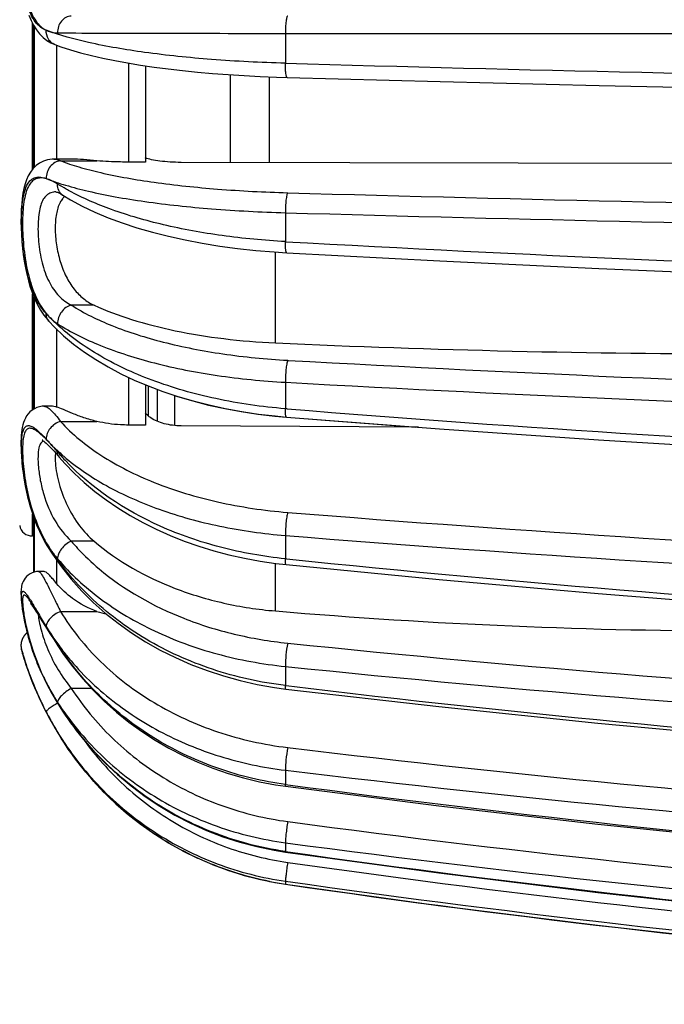
# Model space of a CAD drawing. Units: millimetres. Extents: x 0 to 420, y 0 to 297.
# Drawn here: x 89 to 105, y 113 to 138 of the extents above; entities that cross this region are included whole.
import ezdxf

# ---------------------------------------------------------------- set-up
doc = ezdxf.new("R2010")
doc.units = ezdxf.units.MM
doc.header["$LTSCALE"] = 23.1
doc.layers.get('0').update_dxf_attribs({"linetype": 'CONTINUOUS'})
doc.layers.add('A_STD', color=7, linetype='CONTINUOUS')
doc.layers.add('E_STD', color=7, linetype='CONTINUOUS')

msp = doc.modelspace()

# ---------------------------------------------------------------- linework, layer by layer
at = {"color": 7, "linetype": 'Continuous'}
for p, q in [((89.526, 134.018), (89.526, 137.581)), ((89.671, 137.376), (89.76, 137.286)), ((92.32, 136.575), (92.32, 134.162)), ((90.025, 134.237), (90.026, 134.237)), ((92.32, 134.162), (91.898, 134.162)), ((106.152, 134.13), (93.215, 134.155)), ((90.078, 133.414), (90.077, 133.414)), ((89.526, 127.974), (89.526, 130.787)), ((89.874, 130.207), (89.898, 130.179)), ((89.898, 130.179), (89.898, 130.179)), ((92.32, 128.582), (92.32, 127.572)), ((93.046, 128.317), (93.046, 127.561)), ((89.778, 128.042), (89.778, 128.042)), ((92.32, 127.572), (91.898, 127.572)), ((95.574, 127.799), (95.853, 127.773)), ((95.853, 127.769), (99.1, 127.52)), ((99.161, 127.519), (93.215, 127.551)), ((89.905, 127.05), (89.945, 127.009)), ((90.132, 126.803), (90.159, 126.771)), ((89.526, 123.885), (89.526, 125.251)), ((89.723, 124.79), (89.784, 124.673)), ((89.784, 124.673), (89.852, 124.555)), ((89.852, 124.556), (89.993, 124.333)), ((89.852, 124.555), (89.852, 124.556)), ((89.645, 123.903), (89.592, 123.9)), ((95.592, 124.106), (95.845, 124.077)), ((89.213, 123.183), (89.217, 123.137)), ((89.217, 123.137), (89.222, 123.092)), ((89.228, 123.049), (89.235, 122.996)), ((89.234, 123), (89.242, 122.944)), ((89.242, 122.949), (89.251, 122.89)), ((89.25, 122.895), (89.261, 122.834)), ((89.571, 122.917), (89.614, 122.85)), ((89.26, 122.839), (89.271, 122.775)), ((89.27, 122.781), (89.283, 122.715)), ((89.282, 122.72), (89.296, 122.652)), ((89.294, 122.658), (89.309, 122.587)), ((89.614, 122.85), (89.687, 122.733)), ((89.687, 122.733), (89.801, 122.552)), ((89.308, 122.594), (89.325, 122.521)), ((89.323, 122.527), (89.341, 122.452)), ((89.339, 122.459), (89.358, 122.382)), ((89.356, 122.39), (89.377, 122.311)), ((89.801, 122.552), (89.929, 122.349)), ((89.929, 122.349), (90.032, 122.186)), ((90.032, 122.186), (90.129, 122.037)), ((89.216, 121.95), (89.216, 121.951)), ((89.224, 121.923), (89.216, 121.95)), ((89.219, 121.94), (89.243, 121.846)), ((89.261, 121.787), (89.273, 121.748)), ((89.273, 121.748), (89.288, 121.698)), ((89.839, 121.107), (89.98, 120.845)), ((95.552, 120.996), (95.838, 120.957)), ((89.98, 120.845), (90.205, 120.47)), ((90.121, 119.868), (90.265, 119.638)), ((90.258, 119.649), (90.497, 119.299)), ((90.49, 119.309), (90.746, 118.972)), ((90.738, 118.981), (91.011, 118.658)), ((91.003, 118.667), (91.292, 118.359)), ((95.579, 118.558), (95.832, 118.52)), ((91.283, 118.368), (91.588, 118.075)), ((91.579, 118.083), (91.897, 117.806)), ((91.888, 117.813), (92.22, 117.553)), ((92.211, 117.56), (92.556, 117.317)), ((92.546, 117.324), (92.903, 117.099)), ((92.893, 117.105), (93.261, 116.899)), ((93.25, 116.905), (93.628, 116.718)), ((93.617, 116.723), (94.004, 116.556)), ((93.993, 116.561), (94.388, 116.414)), ((94.376, 116.417), (94.778, 116.291)), ((94.766, 116.294), (95.174, 116.188)), ((95.162, 116.191), (95.575, 116.106)), ((95.563, 116.109), (95.57, 116.107)), ((95.575, 116.106), (95.828, 116.065)), ((95.828, 116.065), (99.656, 115.535))]:
    msp.add_line(p, q, dxfattribs=at)
at = {"color": 9, "linetype": 'Continuous'}
for p, q in [((89.535, 137.567), (89.535, 134.027)), ((95.828, 137.387), (131.542, 137.391)), ((95.828, 137.387), (95.828, 136.638)), ((90.05, 137.107), (90.049, 137.108)), ((90.094, 137.091), (90.094, 134.237)), ((91.898, 136.641), (91.898, 134.162)), ((90.193, 134.194), (91.106, 134.194)), ((90.249, 133.334), (90.248, 133.335)), ((95.828, 132.892), (95.828, 132.168)), ((95.577, 129.631), (95.577, 131.908)), ((89.535, 130.765), (89.535, 127.98)), ((91.034, 130.577), (90.464, 130.577)), ((90.094, 129.979), (90.094, 128.023)), ((91.898, 128.768), (91.898, 127.572)), ((95.828, 128.644), (95.828, 127.98)), ((92.394, 128.551), (92.394, 127.799)), ((92.616, 128.467), (92.616, 127.667)), ((95.869, 127.977), (95.828, 127.98)), ((90.193, 127.663), (91.106, 127.663)), ((89.535, 125.227), (89.535, 123.888)), ((91.034, 124.661), (90.464, 124.661)), ((95.828, 124.804), (95.828, 124.219)), ((90.094, 124.192), (90.094, 123.603)), ((95.858, 124.216), (95.828, 124.219)), ((95.577, 122.913), (95.577, 124.108)), ((90.193, 122.903), (91.106, 122.903)), ((95.828, 121.521), (95.828, 121.044)), ((89.839, 121.107), (89.837, 121.117)), ((90.969, 120.973), (90.464, 120.973)), ((95.847, 121.042), (95.828, 121.044)), ((90.121, 119.868), (90.122, 119.869)), ((95.828, 118.922), (95.828, 118.565)), ((95.828, 117.105), (95.828, 116.886)), ((95.828, 116.141), (95.828, 116.067)), ((95.828, 116.065), (95.828, 116.067))]:
    msp.add_line(p, q, dxfattribs=at)
at = {"color": 7, "linetype": 'Continuous'}
for points in [[(89.404, 137.845), (89.458, 137.714), (89.52, 137.59), (89.591, 137.478), (89.671, 137.376)], [(89.76, 137.286), (89.854, 137.211), (89.952, 137.152), (90.049, 137.108)], [(90.05, 137.107), (90.204, 137.051), (90.442, 136.973), (90.696, 136.899), (90.967, 136.83), (91.253, 136.765), (91.553, 136.704), (91.869, 136.646), (92.197, 136.593), (92.537, 136.543), (92.889, 136.497), (93.252, 136.456), (93.625, 136.418), (94.006, 136.384), (94.396, 136.355), (94.793, 136.33), (95.197, 136.309), (95.606, 136.292), (95.874, 136.284)], [(95.874, 136.284), (99.71, 136.181), (103.69, 136.084), (107.677, 135.998), (111.67, 135.922), (115.668, 135.856), (119.671, 135.801), (123.678, 135.757), (127.688, 135.723), (131.55, 135.7)], [(90.026, 134.237), (89.982, 134.236), (89.872, 134.221), (89.765, 134.187), (89.667, 134.137), (89.58, 134.073), (89.504, 133.996), (89.44, 133.91), (89.387, 133.818), (89.343, 133.719), (89.307, 133.613), (89.277, 133.5), (89.253, 133.381), (89.235, 133.253), (89.221, 133.118), (89.211, 132.976), (89.205, 132.827), (89.204, 132.673), (89.206, 132.514), (89.213, 132.351), (89.224, 132.185), (89.239, 132.018), (89.259, 131.849), (89.283, 131.681), (89.313, 131.514), (89.348, 131.349), (89.389, 131.187), (89.436, 131.029), (89.489, 130.876), (89.55, 130.728), (89.618, 130.587), (89.695, 130.452)], [(90.077, 133.414), (90.078, 133.414), (90.091, 133.412), (90.116, 133.404), (90.152, 133.389), (90.198, 133.365), (90.248, 133.335)], [(90.249, 133.334), (90.445, 133.216), (90.737, 133.058), (91.051, 132.908), (91.384, 132.768), (91.737, 132.638), (92.108, 132.516), (92.495, 132.405), (92.898, 132.303), (93.314, 132.211), (93.743, 132.129), (94.182, 132.058), (94.63, 131.998), (95.085, 131.949), (95.545, 131.91), (95.863, 131.89)], [(95.863, 131.89), (99.7, 131.686), (103.681, 131.496), (107.669, 131.326), (111.663, 131.176), (115.662, 131.047), (119.666, 130.939), (123.674, 130.851), (127.685, 130.784), (131.548, 130.738)], [(89.695, 130.452), (89.78, 130.325), (89.874, 130.207)], [(89.898, 130.179), (90.042, 130.028), (90.272, 129.811), (90.521, 129.603), (90.791, 129.402), (91.079, 129.211), (91.385, 129.03), (91.706, 128.859), (92.043, 128.699), (92.394, 128.551), (92.758, 128.414), (93.133, 128.288), (93.52, 128.175), (93.916, 128.075), (94.321, 127.986), (94.733, 127.911), (95.151, 127.848), (95.574, 127.799)], [(93.046, 128.314), (93.123, 128.288), (93.51, 128.175), (93.905, 128.074), (94.31, 127.985), (94.721, 127.909), (95.139, 127.846), (95.562, 127.796), (95.853, 127.769)], [(89.778, 128.042), (89.738, 128.041), (89.668, 128.03), (89.601, 128.011), (89.539, 127.982), (89.481, 127.946), (89.429, 127.903), (89.384, 127.855), (89.346, 127.803), (89.314, 127.748), (89.288, 127.691), (89.267, 127.634), (89.25, 127.574), (89.236, 127.513), (89.225, 127.449), (89.217, 127.382), (89.211, 127.311), (89.207, 127.236), (89.204, 127.157), (89.204, 127.074), (89.205, 126.986), (89.209, 126.895), (89.214, 126.799), (89.222, 126.699), (89.231, 126.595), (89.243, 126.487), (89.258, 126.375), (89.274, 126.261), (89.294, 126.143), (89.316, 126.023), (89.341, 125.901), (89.37, 125.777), (89.401, 125.653), (89.436, 125.528), (89.474, 125.402), (89.516, 125.277), (89.562, 125.153), (89.612, 125.03), (89.665, 124.909), (89.723, 124.79)], [(95.853, 127.773), (99.691, 127.479), (103.673, 127.202), (107.662, 126.956), (111.657, 126.739), (115.657, 126.552), (119.662, 126.395), (123.67, 126.267), (127.683, 126.17), (131.547, 126.104)], [(89.747, 127.189), (89.739, 127.192), (89.737, 127.193), (89.745, 127.188), (89.759, 127.179), (89.779, 127.164), (89.805, 127.143)], [(89.805, 127.143), (89.835, 127.117), (89.868, 127.086), (89.905, 127.05)], [(89.945, 127.009), (89.988, 126.964), (90.034, 126.915), (90.082, 126.861), (90.132, 126.803)], [(90.159, 126.771), (90.304, 126.607), (90.537, 126.365), (90.787, 126.132), (91.053, 125.909), (91.334, 125.697), (91.63, 125.495), (91.939, 125.305), (92.26, 125.126), (92.594, 124.96), (92.939, 124.806), (93.295, 124.665), (93.66, 124.537), (94.033, 124.423), (94.414, 124.322), (94.801, 124.236), (95.195, 124.164), (95.592, 124.106)], [(89.993, 124.333), (90.218, 124.015), (90.464, 123.708), (90.73, 123.412), (91.014, 123.129), (91.317, 122.86), (91.638, 122.604), (91.974, 122.364), (92.326, 122.14), (92.693, 121.933), (93.072, 121.743), (93.463, 121.571), (93.865, 121.417), (94.276, 121.283), (94.695, 121.167), (95.121, 121.071), (95.552, 120.996)], [(89.592, 123.9), (89.536, 123.889), (89.483, 123.87), (89.432, 123.845), (89.385, 123.814), (89.345, 123.778), (89.31, 123.738), (89.281, 123.696), (89.258, 123.654), (89.241, 123.614), (89.228, 123.574), (89.219, 123.536), (89.213, 123.501), (89.209, 123.467), (89.206, 123.434), (89.204, 123.4), (89.204, 123.367), (89.204, 123.332), (89.205, 123.297), (89.207, 123.26), (89.21, 123.221), (89.213, 123.18)], [(95.845, 124.077), (99.683, 123.701), (103.666, 123.349), (107.655, 123.035), (111.651, 122.758), (115.652, 122.52), (119.658, 122.319), (123.667, 122.157), (127.68, 122.032), (131.545, 121.949)], [(89.217, 123.141), (89.222, 123.096), (89.228, 123.045)], [(89.454, 123.088), (89.449, 123.093), (89.446, 123.096), (89.446, 123.095), (89.45, 123.091), (89.456, 123.084)], [(89.456, 123.084), (89.464, 123.073), (89.474, 123.059), (89.486, 123.042), (89.5, 123.023), (89.516, 123), (89.533, 122.975), (89.551, 122.947), (89.571, 122.917)], [(89.362, 122.368), (89.361, 122.367), (89.354, 122.361), (89.346, 122.355), (89.339, 122.349), (89.332, 122.343), (89.325, 122.336), (89.319, 122.33), (89.312, 122.323), (89.306, 122.316), (89.3, 122.31), (89.294, 122.303), (89.289, 122.296), (89.283, 122.288), (89.278, 122.281), (89.273, 122.274), (89.268, 122.267), (89.264, 122.259), (89.259, 122.252), (89.255, 122.244), (89.251, 122.237), (89.247, 122.229), (89.243, 122.222), (89.239, 122.214), (89.236, 122.206), (89.233, 122.199), (89.23, 122.191), (89.227, 122.183), (89.224, 122.175), (89.222, 122.168), (89.22, 122.16), (89.217, 122.152), (89.215, 122.145), (89.214, 122.137), (89.212, 122.129), (89.21, 122.122), (89.209, 122.114), (89.208, 122.107), (89.207, 122.099), (89.206, 122.092), (89.205, 122.084), (89.205, 122.077), (89.204, 122.07), (89.204, 122.062), (89.204, 122.055), (89.204, 122.048), (89.204, 122.041), (89.204, 122.035), (89.204, 122.028), (89.205, 122.021), (89.205, 122.015), (89.206, 122.008), (89.207, 122.002), (89.207, 121.996), (89.208, 121.99), (89.209, 121.984), (89.21, 121.979), (89.211, 121.973), (89.212, 121.968), (89.213, 121.963), (89.214, 121.958), (89.215, 121.954), (89.216, 121.951)], [(89.377, 122.311), (89.397, 122.238), (89.418, 122.164), (89.441, 122.089), (89.465, 122.013), (89.49, 121.936), (89.517, 121.858), (89.545, 121.779), (89.575, 121.7), (89.605, 121.621), (89.638, 121.541), (89.671, 121.462), (89.707, 121.382), (89.743, 121.302)], [(90.129, 122.037), (90.272, 121.824), (90.504, 121.511), (90.753, 121.209), (91.018, 120.919), (91.299, 120.642), (91.594, 120.379), (91.904, 120.13), (92.227, 119.897), (92.562, 119.679), (92.908, 119.477), (93.266, 119.292), (93.633, 119.124), (94.008, 118.974), (94.392, 118.843), (94.782, 118.729), (95.178, 118.634), (95.579, 118.558)], [(89.288, 121.698), (89.308, 121.637), (89.331, 121.566), (89.36, 121.483), (89.392, 121.391), (89.43, 121.289), (89.473, 121.177), (89.522, 121.058), (89.575, 120.93), (89.635, 120.796), (89.7, 120.655), (89.771, 120.509)], [(89.743, 121.302), (89.781, 121.223), (89.82, 121.144), (89.839, 121.107)], [(95.838, 120.957), (99.677, 120.515), (103.66, 120.101), (107.65, 119.732), (111.647, 119.407), (115.648, 119.126), (119.655, 118.891), (123.665, 118.7), (127.678, 118.554), (131.544, 118.455)], [(89.771, 120.509), (89.847, 120.358), (89.93, 120.204)], [(90.205, 120.47), (90.45, 120.109), (90.716, 119.761), (91.001, 119.428), (91.303, 119.111), (91.624, 118.811), (91.961, 118.528), (92.313, 118.265), (92.68, 118.021), (93.059, 117.797), (93.451, 117.595), (93.853, 117.414), (94.265, 117.255), (94.685, 117.119), (95.111, 117.006), (95.544, 116.917), (95.829, 116.871)], [(89.93, 120.204), (90.018, 120.046), (90.111, 119.886), (90.121, 119.868)], [(95.832, 118.52), (99.672, 118.029), (103.656, 117.569), (107.646, 117.158), (111.643, 116.797), (115.645, 116.485), (119.652, 116.223), (123.663, 116.011), (127.677, 115.848), (131.543, 115.739)], [(95.829, 116.871), (99.669, 116.35), (103.653, 115.861), (107.644, 115.425), (111.641, 115.042), (115.644, 114.711), (119.651, 114.433), (123.662, 114.207), (127.676, 114.035), (131.577, 113.918)], [(95.828, 116.065), (99.668, 115.534), (103.652, 115.035), (107.643, 114.591), (111.64, 114.2), (115.643, 113.862), (119.65, 113.579), (123.661, 113.349)], [(99.656, 115.535), (103.64, 115.037), (107.631, 114.592), (111.628, 114.201), (115.631, 113.863), (119.638, 113.579), (123.649, 113.349)]]:
    msp.add_lwpolyline(points, dxfattribs=at)
at = {"color": 9, "linetype": 'Continuous'}
for centre, radius, start, end in [((138.657, 1652.896), 1516.862, 268.38202, 269.731245), ((138.541, 1642.202), 1509.412, 268.380637, 269.734714), ((138.571, 1654.238), 1521.946, 268.390676, 269.735391), ((138.675, 903.897), 772.918, 266.822214, 269.471289), ((93.197, 133.439), 4.554, 222.4662, 224.6547), ((90.848, 131.204), 1.313, 219.7031, 228.4695), ((93.362, 133.601), 4.785, 224.6493, 226.1789), ((90.706, 131.016), 1.078, 234.0751, 237.2086), ((138.565, 898.701), 770.69, 266.825447, 269.478629), ((138.579, 901.695), 774.233, 266.834717, 269.479276), ((138.693, 660.847), 534.588, 265.40532, 269.2336), ((87.828, 125.229), 2.824, 44.6647, 45.6441), ((86.041, 123.791), 5.111, 42.0439, 42.5238), ((83.787, 121.496), 8.326, 40.459, 42.4528), ((94.505, 130.633), 5.759, 220.4327, 221.6338), ((93.704, 130.792), 5.271, 228.6106, 229.425), ((94.607, 130.724), 5.895, 221.6352, 223.1778), ((138.601, 655.762), 532.096, 265.39547, 269.24094), ((92.562, 126.282), 3.19, 208.7537, 211.3227), ((95.278, 127.936), 6.369, 211.3334, 211.9221), ((92.385, 126.103), 2.946, 210.1345, 213.5456), ((138.609, 656.939), 533.852, 265.40361, 269.24153), ((92.425, 126.129), 2.993, 213.5431, 215.1439), ((138.713, 542.441), 420.415, 264.14948, 269.02275), ((86.346, 121.263), 3.642, 31.8357, 32.9547), ((92.424, 123.346), 3.189, 186.5225, 187.9713), ((95.288, 125.818), 6.371, 211.1739, 214.6696), ((116.88, 139.486), 31.926, 212.7365, 213.0558), ((95.425, 125.911), 6.537, 214.6615, 216.1862), ((96.256, 126.064), 7.319, 213.0485, 213.3113), ((96.273, 126.075), 7.339, 213.3116, 214.3195), ((95.515, 125.978), 6.649, 216.187, 217.9982), ((138.644, 539.131), 419.211, 264.14584, 269.03069), ((138.649, 539.636), 420.302, 264.15254, 269.0312), ((94.852, 123.651), 5.618, 205.044, 206.8007), ((94.852, 123.699), 5.639, 205.6037, 207.2382), ((94.608, 123.528), 5.345, 206.8107, 207.8821), ((94.679, 123.566), 5.425, 207.8819, 208.9165), ((94.632, 123.539), 5.371, 208.905, 212.8895), ((138.732, 477.022), 358.554, 263.13072, 268.85102), ((96.795, 123.954), 7.822, 207.1896, 210.402), ((97.991, 124.593), 9.179, 207.3269, 210.9808), ((96.824, 123.971), 7.856, 210.4003, 211.47), ((97.006, 124), 8.029, 210.9691, 211.5646), ((138.686, 474.403), 357.485, 263.12361, 268.85646), ((138.689, 474.597), 358.248, 263.12863, 268.85687), ((138.748, 438.757), 323.056, 262.36529, 268.72184), ((138.723, 437.249), 322.472, 262.36629, 268.72585), ((138.724, 437.291), 323.047, 262.36944, 268.72613), ((138.76, 418.617), 304.77, 261.90211, 268.64305), ((138.754, 417.895), 304.317, 261.90196, 268.64392), ((96.974, 123.962), 7.978, 258.8585, 261.744), ((138.754, 417.872), 304.769, 261.90313, 268.64407), ((138.759, 411.935), 298.967, 261.74391, 268.61676)]:
    msp.add_arc(centre, radius, start, end, dxfattribs=at)
at = {"color": 7, "linetype": 'Continuous'}
for centre, radius, start, end in [((90.612, 132.96), 0.465, 132.2197, 138.9646), ((107.428, 388.25), 258.891, 267.37625, 270.00532), ((91.876, 125.047), 2.278, 250.2604, 256.7823), ((107.438, 262.932), 140.52, 265.15801, 270.00581), ((96.592, 124.003), 7.656, 197.014, 197.4956)]:
    msp.add_arc(centre, radius, start, end, dxfattribs=at)
at = {"color": 9, "linetype": 'Continuous'}
for points, knots in [([(89.838, 137.464), (89.786, 137.484), (89.683, 137.54), (89.553, 137.674), (89.445, 137.855), (89.359, 138.079), (89.293, 138.343), (89.231, 138.751), (89.205, 139.294), (89.231, 139.837), (89.293, 140.245), (89.358, 140.509), (89.445, 140.734), (89.552, 140.915), (89.682, 141.049), (89.785, 141.106), (89.837, 141.125)], [0, 0, 0, 0, 0.040804, 0.085345, 0.136343, 0.195199, 0.262308, 0.336821, 0.499893, 0.662999, 0.737553, 0.804709, 0.863612, 0.914666, 0.959211, 1, 1, 1, 1]), ([(89.837, 141.125), (89.732, 141.072), (89.592, 140.934), (89.463, 140.702), (89.347, 140.384), (89.263, 139.908), (89.233, 139.294), (89.263, 138.68), (89.347, 138.204), (89.464, 137.887), (89.593, 137.654), (89.733, 137.517), (89.838, 137.464)], [0, 0, 0, 0, 0.087765, 0.139997, 0.199614, 0.34028, 0.500138, 0.659968, 0.800561, 0.860138, 0.912345, 1, 1, 1, 1]), ([(90.464, 137.82), (90.418, 137.82), (90.322, 137.796), (90.206, 137.699), (90.133, 137.56), (90.12, 137.453), (90.122, 137.4)], [0, 0, 0, 0, 0.231608, 0.474668, 0.732679, 1, 1, 1, 1]), ([(95.886, 137.82), (95.881, 137.82), (95.87, 137.807), (95.861, 137.782), (95.851, 137.741), (95.839, 137.663), (95.829, 137.543), (95.828, 137.442), (95.828, 137.387)], [0, 0, 0, 0, 0.032744, 0.094836, 0.189603, 0.314132, 0.632907, 1, 1, 1, 1]), ([(90.049, 137.108), (90.016, 137.12), (89.954, 137.158), (89.86, 137.272), (89.834, 137.388), (89.837, 137.463)], [0, 0, 0, 0, 0.239743, 0.485308, 1, 1, 1, 1]), ([(92.299, 136.912), (91.828, 136.977), (90.997, 137.116), (90.181, 137.335), (89.838, 137.464)], [0, 0, 0, 0, 0.5643, 1, 1, 1, 1]), ([(89.838, 137.464), (89.902, 137.432), (89.999, 137.406), (90.097, 137.4), (90.122, 137.4)], [0, 0, 0, 0, 0.744767, 1, 1, 1, 1]), ([(90.122, 137.4), (90.93, 137.394), (92.832, 137.39), (94.734, 137.388), (95.828, 137.387)], [0, 0, 0, 0, 0.424947, 1, 1, 1, 1]), ([(95.828, 136.638), (95.211, 136.656), (94.031, 136.715), (92.856, 136.835), (92.299, 136.912)], [0, 0, 0, 0, 0.5234, 1, 1, 1, 1]), ([(95.874, 136.284), (95.87, 136.284), (95.861, 136.293), (95.849, 136.327), (95.837, 136.399), (95.829, 136.508), (95.828, 136.592), (95.828, 136.638)], [0, 0, 0, 0, 0.033321, 0.093544, 0.304949, 0.620215, 1, 1, 1, 1]), ([(90.026, 134.237), (90.039, 134.237), (90.097, 134.233), (90.153, 134.213), (90.193, 134.194)], [0, 0, 0, 0, 0.227951, 1, 1, 1, 1]), ([(90.193, 134.194), (90.144, 134.189), (90.045, 134.156), (89.927, 134.052), (89.85, 133.91), (89.834, 133.802), (89.837, 133.749)], [0, 0, 0, 0, 0.23714, 0.48676, 0.744058, 1, 1, 1, 1]), ([(90.193, 134.194), (90.344, 134.136), (90.677, 134.027), (91.455, 133.829), (92.616, 133.631), (94.181, 133.467), (95.3, 133.41), (95.886, 133.393)], [0, 0, 0, 0, 0.083768, 0.182065, 0.417664, 0.695264, 1, 1, 1, 1]), ([(89.838, 130.364), (89.726, 130.487), (89.584, 130.712), (89.448, 131.05), (89.33, 131.455), (89.259, 131.888), (89.222, 132.329), (89.213, 132.649), (89.221, 132.945), (89.246, 133.206), (89.29, 133.425), (89.354, 133.597), (89.443, 133.721), (89.606, 133.814), (89.751, 133.781), (89.837, 133.747)], [0, 0, 0, 0, 0.126361, 0.19937, 0.278247, 0.447585, 0.533325, 0.615789, 0.691957, 0.759257, 0.816001, 0.861844, 0.898419, 0.930058, 1, 1, 1, 1]), ([(89.837, 133.747), (89.792, 133.76), (89.703, 133.773), (89.572, 133.748), (89.461, 133.669), (89.377, 133.54), (89.315, 133.366), (89.273, 133.15), (89.248, 132.895), (89.24, 132.609), (89.249, 132.3), (89.285, 131.875), (89.369, 131.362), (89.547, 130.811), (89.731, 130.493), (89.838, 130.364)], [0, 0, 0, 0, 0.036251, 0.068607, 0.101313, 0.139536, 0.186632, 0.243808, 0.310692, 0.38575, 0.466697, 0.550846, 0.718045, 0.870148, 1, 1, 1, 1]), ([(90.122, 133.611), (90.074, 133.641), (89.982, 133.693), (89.884, 133.734), (89.837, 133.747)], [0, 0, 0, 0, 0.533013, 1, 1, 1, 1]), ([(89.837, 133.747), (89.995, 133.685), (90.346, 133.57), (90.922, 133.421), (91.585, 133.285), (92.612, 133.122), (94.034, 132.971), (95.212, 132.91), (95.828, 132.892)], [0, 0, 0, 0, 0.083836, 0.182182, 0.293986, 0.417882, 0.695405, 1, 1, 1, 1]), ([(90.248, 133.335), (90.206, 133.362), (90.135, 133.448), (90.119, 133.557), (90.122, 133.611)], [0, 0, 0, 0, 0.475978, 1, 1, 1, 1]), ([(90.41, 133.442), (90.385, 133.456), (90.288, 133.51), (90.192, 133.567), (90.122, 133.611)], [0, 0, 0, 0, 0.256157, 1, 1, 1, 1]), ([(90.077, 133.414), (90.035, 133.414), (89.952, 133.403), (89.839, 133.337), (89.753, 133.224), (89.692, 133.073), (89.652, 132.886), (89.623, 132.58), (89.635, 132.157), (89.717, 131.646), (89.879, 131.177), (90.127, 130.803), (90.35, 130.634), (90.464, 130.577)], [0, 0, 0, 0, 0.037776, 0.074399, 0.114856, 0.163096, 0.220678, 0.287192, 0.439631, 0.601258, 0.752807, 0.884751, 1, 1, 1, 1]), ([(95.828, 132.168), (95.298, 132.197), (94.271, 132.294), (92.813, 132.557), (91.525, 132.925), (90.751, 133.256), (90.41, 133.442)], [0, 0, 0, 0, 0.284375, 0.551381, 0.792204, 1, 1, 1, 1]), ([(95.886, 133.393), (95.88, 133.386), (95.872, 133.365), (95.861, 133.325), (95.851, 133.272), (95.839, 133.181), (95.83, 133.053), (95.828, 132.947), (95.828, 132.892)], [0, 0, 0, 0, 0.052944, 0.134512, 0.242466, 0.372495, 0.677605, 1, 1, 1, 1]), ([(95.863, 131.89), (95.86, 131.89), (95.853, 131.897), (95.843, 131.923), (95.834, 131.978), (95.828, 132.064), (95.828, 132.131), (95.828, 132.168)], [0, 0, 0, 0, 0.033788, 0.09232, 0.297347, 0.609687, 1, 1, 1, 1]), ([(90.464, 130.577), (90.366, 130.554), (90.187, 130.422), (90.117, 130.213), (90.122, 130.11)], [0, 0, 0, 0, 0.494114, 1, 1, 1, 1]), ([(90.464, 130.577), (90.784, 130.372), (91.538, 130.01), (92.816, 129.612), (94.294, 129.327), (95.342, 129.224), (95.886, 129.194)], [0, 0, 0, 0, 0.201764, 0.441094, 0.710579, 1, 1, 1, 1]), ([(89.898, 130.179), (89.877, 130.203), (89.843, 130.262), (89.836, 130.329), (89.837, 130.363)], [0, 0, 0, 0, 0.48302, 1, 1, 1, 1]), ([(89.977, 130.22), (89.985, 130.213), (90.016, 130.186), (90.048, 130.161), (90.073, 130.143)], [0, 0, 0, 0, 0.253668, 1, 1, 1, 1]), ([(95.828, 127.98), (95.243, 128.027), (94.109, 128.189), (92.52, 128.641), (91.147, 129.275), (90.37, 129.84), (90.048, 130.149)], [0, 0, 0, 0, 0.280719, 0.545562, 0.786816, 1, 1, 1, 1]), ([(90.122, 130.11), (90.458, 129.893), (91.251, 129.509), (92.598, 129.086), (94.153, 128.784), (95.256, 128.675), (95.828, 128.644)], [0, 0, 0, 0, 0.20201, 0.441373, 0.710757, 1, 1, 1, 1]), ([(95.886, 129.194), (95.874, 129.164), (95.859, 129.087), (95.841, 128.956), (95.83, 128.803), (95.828, 128.696), (95.828, 128.644)], [0, 0, 0, 0, 0.170616, 0.422586, 0.715128, 1, 1, 1, 1]), ([(89.778, 128.042), (89.806, 128.042), (89.873, 128.015), (89.967, 127.935), (90.077, 127.814), (90.153, 127.718), (90.193, 127.663)], [0, 0, 0, 0, 0.146486, 0.358672, 0.644528, 1, 1, 1, 1]), ([(95.853, 127.773), (95.847, 127.774), (95.838, 127.798), (95.833, 127.836), (95.828, 127.902), (95.828, 127.952), (95.828, 127.98)], [0, 0, 0, 0, 0.088407, 0.288974, 0.599981, 1, 1, 1, 1]), ([(90.193, 127.663), (90.144, 127.649), (90.047, 127.602), (89.898, 127.465), (89.832, 127.312), (89.837, 127.216)], [0, 0, 0, 0, 0.25633, 0.521423, 1, 1, 1, 1]), ([(90.193, 127.663), (90.487, 127.339), (91.228, 126.742), (92.572, 126.073), (94.157, 125.598), (95.296, 125.43), (95.886, 125.383)], [0, 0, 0, 0, 0.209844, 0.450064, 0.716263, 1, 1, 1, 1]), ([(89.766, 124.748), (89.668, 124.926), (89.501, 125.312), (89.361, 125.82), (89.283, 126.236), (89.243, 126.534), (89.22, 126.809), (89.213, 127.051), (89.222, 127.25), (89.243, 127.387), (89.272, 127.469), (89.297, 127.513), (89.328, 127.543), (89.379, 127.565), (89.441, 127.552), (89.501, 127.523), (89.578, 127.472), (89.682, 127.379), (89.764, 127.294), (89.808, 127.246)], [0, 0, 0, 0, 0.174223, 0.358886, 0.450159, 0.537136, 0.616883, 0.686606, 0.744026, 0.787835, 0.80472, 0.818655, 0.830375, 0.841116, 0.865179, 0.88066, 0.898903, 0.944021, 1, 1, 1, 1]), ([(89.802, 127.248), (89.76, 127.29), (89.681, 127.362), (89.579, 127.438), (89.505, 127.475), (89.457, 127.49), (89.414, 127.493), (89.359, 127.477), (89.317, 127.428), (89.29, 127.365), (89.263, 127.272), (89.246, 127.125), (89.241, 126.915), (89.252, 126.666), (89.28, 126.387), (89.326, 126.088), (89.412, 125.676), (89.562, 125.176), (89.737, 124.798), (89.838, 124.624)], [0, 0, 0, 0, 0.051153, 0.091913, 0.108343, 0.122315, 0.134362, 0.145489, 0.17003, 0.185857, 0.204756, 0.252395, 0.312958, 0.384935, 0.466003, 0.553438, 0.64448, 0.827399, 1, 1, 1, 1]), ([(89.77, 127.171), (89.756, 127.167), (89.728, 127.152), (89.696, 127.114), (89.67, 127.063), (89.659, 127.024), (89.654, 127.003)], [0, 0, 0, 0, 0.20572, 0.428952, 0.689838, 1, 1, 1, 1]), ([(89.93, 127.115), (89.922, 127.124), (89.891, 127.157), (89.86, 127.19), (89.837, 127.214)], [0, 0, 0, 0, 0.258947, 1, 1, 1, 1]), ([(89.837, 127.214), (89.866, 127.182), (89.988, 127.051), (90.118, 126.927), (90.219, 126.838)], [0, 0, 0, 0, 0.244556, 1, 1, 1, 1]), ([(89.654, 127.003), (89.637, 126.934), (89.625, 126.768), (89.638, 126.494), (89.685, 126.174), (89.796, 125.716), (90.02, 125.177), (90.305, 124.808), (90.464, 124.661)], [0, 0, 0, 0, 0.083434, 0.192842, 0.321944, 0.462454, 0.745249, 1, 1, 1, 1]), ([(90.159, 126.771), (90.145, 126.787), (90.124, 126.829), (90.12, 126.875), (90.122, 126.898)], [0, 0, 0, 0, 0.476181, 1, 1, 1, 1]), ([(90.276, 126.789), (90.604, 126.507), (91.371, 125.993), (92.696, 125.413), (94.206, 124.999), (95.277, 124.849), (95.828, 124.804)], [0, 0, 0, 0, 0.217025, 0.459378, 0.722638, 1, 1, 1, 1]), ([(95.828, 124.219), (95.279, 124.275), (94.207, 124.466), (92.266, 125.135), (90.97, 125.985), (90.308, 126.69)], [0, 0, 0, 0, 0.269075, 0.52842, 1, 1, 1, 1]), ([(95.886, 125.383), (95.876, 125.344), (95.859, 125.255), (95.836, 125.062), (95.827, 124.907), (95.828, 124.804)], [0, 0, 0, 0, 0.203391, 0.467402, 1, 1, 1, 1]), ([(89.852, 124.556), (89.849, 124.56), (89.839, 124.581), (89.836, 124.606), (89.837, 124.623)], [0, 0, 0, 0, 0.240055, 1, 1, 1, 1]), ([(90.464, 124.661), (90.416, 124.64), (90.324, 124.585), (90.214, 124.475), (90.139, 124.351), (90.119, 124.259), (90.122, 124.218)], [0, 0, 0, 0, 0.267637, 0.540102, 0.790314, 1, 1, 1, 1]), ([(90.464, 124.661), (90.516, 124.6), (90.733, 124.355), (90.972, 124.129), (91.161, 123.97)], [0, 0, 0, 0, 0.244903, 1, 1, 1, 1]), ([(95.828, 121.044), (95.208, 121.119), (93.994, 121.387), (92.323, 122.139), (90.906, 123.197), (90.168, 124.093), (89.872, 124.569)], [0, 0, 0, 0, 0.26264, 0.518412, 0.764458, 1, 1, 1, 1]), ([(89.977, 124.406), (89.989, 124.39), (90.035, 124.326), (90.084, 124.263), (90.122, 124.218)], [0, 0, 0, 0, 0.255213, 1, 1, 1, 1]), ([(90.122, 124.218), (90.437, 123.846), (91.192, 123.154), (92.311, 122.498), (93.312, 122.081), (94.398, 121.736), (95.251, 121.581), (95.828, 121.521)], [0, 0, 0, 0, 0.226845, 0.471001, 0.599088, 0.730427, 1, 1, 1, 1]), ([(95.845, 124.077), (95.841, 124.077), (95.834, 124.094), (95.831, 124.119), (95.828, 124.165), (95.828, 124.199), (95.828, 124.219)], [0, 0, 0, 0, 0.087362, 0.283847, 0.593172, 1, 1, 1, 1]), ([(89.645, 123.903), (89.657, 123.903), (89.688, 123.877), (89.707, 123.849), (89.72, 123.829)], [0, 0, 0, 0, 0.349012, 1, 1, 1, 1]), ([(91.161, 123.97), (91.787, 123.442), (92.91, 122.811), (94.548, 122.302), (95.434, 122.152), (95.886, 122.106)], [0, 0, 0, 0, 0.477657, 0.735007, 1, 1, 1, 1]), ([(89.72, 123.829), (89.75, 123.784), (89.814, 123.667), (89.919, 123.46), (90.048, 123.197), (90.142, 123.006), (90.193, 122.903)], [0, 0, 0, 0, 0.158347, 0.384141, 0.668516, 1, 1, 1, 1]), ([(89.766, 121.262), (89.693, 121.414), (89.562, 121.72), (89.433, 122.111), (89.351, 122.415), (89.302, 122.627), (89.265, 122.821), (89.238, 122.992), (89.222, 123.138), (89.215, 123.24), (89.216, 123.307), (89.219, 123.344), (89.225, 123.373), (89.233, 123.393), (89.245, 123.406), (89.261, 123.408), (89.279, 123.399), (89.298, 123.383), (89.32, 123.359), (89.356, 123.313), (89.383, 123.273), (89.402, 123.244)], [0, 0, 0, 0, 0.20469, 0.404679, 0.49916, 0.587613, 0.66819, 0.739103, 0.798705, 0.84566, 0.86412, 0.879165, 0.89085, 0.89944, 0.905659, 0.9113, 0.918559, 0.92856, 0.941677, 0.957984, 1, 1, 1, 1]), ([(89.34, 123.278), (89.33, 123.287), (89.314, 123.302), (89.29, 123.313), (89.274, 123.309), (89.265, 123.301), (89.257, 123.289), (89.249, 123.264), (89.244, 123.221), (89.243, 123.157), (89.247, 123.076), (89.252, 123.016), (89.256, 122.984)], [0, 0, 0, 0, 0.097511, 0.160876, 0.186406, 0.213913, 0.247645, 0.290056, 0.404773, 0.561659, 0.760686, 1, 1, 1, 1]), ([(89.574, 122.941), (89.53, 123.011), (89.469, 123.108), (89.39, 123.219), (89.356, 123.261), (89.34, 123.278)], [0, 0, 0, 0, 0.605452, 0.830928, 1, 1, 1, 1]), ([(89.44, 123.184), (89.45, 123.166), (89.498, 123.088), (89.545, 123.01), (89.581, 122.949)], [0, 0, 0, 0, 0.223903, 1, 1, 1, 1]), ([(89.266, 122.904), (89.282, 122.788), (89.329, 122.535), (89.47, 121.983), (89.63, 121.556), (89.762, 121.272)], [0, 0, 0, 0, 0.204667, 0.450756, 1, 1, 1, 1]), ([(89.837, 122.52), (89.813, 122.558), (89.725, 122.699), (89.638, 122.839), (89.574, 122.941)], [0, 0, 0, 0, 0.273067, 1, 1, 1, 1]), ([(89.581, 122.949), (89.601, 122.916), (89.685, 122.773), (89.77, 122.63), (89.837, 122.52)], [0, 0, 0, 0, 0.228957, 1, 1, 1, 1]), ([(90.193, 122.903), (90.144, 122.882), (90.052, 122.831), (89.937, 122.735), (89.858, 122.632), (89.834, 122.554), (89.837, 122.521)], [0, 0, 0, 0, 0.292846, 0.575841, 0.816978, 1, 1, 1, 1]), ([(90.193, 122.903), (90.472, 122.443), (91.172, 121.576), (92.525, 120.55), (94.125, 119.821), (95.29, 119.562), (95.886, 119.49)], [0, 0, 0, 0, 0.235524, 0.48157, 0.737338, 1, 1, 1, 1]), ([(89.634, 122.818), (89.64, 122.761), (89.66, 122.635), (89.728, 122.342), (89.872, 121.929), (90.123, 121.432), (90.344, 121.119), (90.464, 120.973)], [0, 0, 0, 0, 0.082681, 0.186883, 0.44091, 0.722161, 1, 1, 1, 1]), ([(90.025, 122.222), (90.009, 122.247), (89.945, 122.346), (89.883, 122.446), (89.837, 122.52)], [0, 0, 0, 0, 0.25732, 1, 1, 1, 1]), ([(90.129, 122.037), (90.127, 122.039), (90.122, 122.05), (90.121, 122.063), (90.122, 122.072)], [0, 0, 0, 0, 0.233924, 1, 1, 1, 1]), ([(95.828, 118.565), (95.261, 118.641), (94.144, 118.905), (92.596, 119.627), (91.249, 120.639), (90.521, 121.484), (90.212, 121.937)], [0, 0, 0, 0, 0.255043, 0.507339, 0.755806, 1, 1, 1, 1]), ([(95.886, 122.106), (95.865, 122.008), (95.846, 121.856), (95.831, 121.661), (95.828, 121.564), (95.828, 121.521)], [0, 0, 0, 0, 0.50982, 0.779922, 1, 1, 1, 1]), ([(89.296, 121.673), (89.283, 121.716), (89.264, 121.774), (89.248, 121.831), (89.243, 121.846)], [0, 0, 0, 0, 0.745382, 1, 1, 1, 1]), ([(89.837, 120.38), (89.771, 120.507), (89.566, 120.927), (89.395, 121.364), (89.296, 121.673)], [0, 0, 0, 0, 0.306212, 1, 1, 1, 1]), ([(90.276, 121.884), (90.59, 121.482), (91.327, 120.732), (92.66, 119.849), (94.182, 119.219), (95.273, 118.989), (95.828, 118.922)], [0, 0, 0, 0, 0.237735, 0.484603, 0.739486, 1, 1, 1, 1]), ([(95.828, 116.886), (95.198, 116.976), (93.954, 117.305), (92.264, 118.22), (90.842, 119.501), (90.126, 120.558), (89.838, 121.117)], [0, 0, 0, 0, 0.251387, 0.502003, 0.751545, 1, 1, 1, 1]), ([(90.464, 120.973), (90.417, 120.947), (90.33, 120.89), (90.221, 120.798), (90.153, 120.718), (90.125, 120.659), (90.12, 120.633), (90.122, 120.622)], [0, 0, 0, 0, 0.318632, 0.615158, 0.848879, 0.93462, 1, 1, 1, 1]), ([(90.464, 120.973), (90.755, 120.525), (91.273, 119.899), (92.088, 119.193), (92.989, 118.568), (94.246, 117.97), (95.333, 117.709), (95.886, 117.635)], [0, 0, 0, 0, 0.24404, 0.367861, 0.492739, 0.744965, 1, 1, 1, 1]), ([(95.838, 120.957), (95.835, 120.957), (95.831, 120.967), (95.829, 120.983), (95.828, 121.011), (95.828, 121.032), (95.828, 121.044)], [0, 0, 0, 0, 0.085839, 0.279932, 0.587741, 1, 1, 1, 1]), ([(90.125, 120.603), (90.085, 120.581), (90.012, 120.54), (89.921, 120.478), (89.864, 120.431), (89.84, 120.399), (89.835, 120.385), (89.837, 120.38)], [0, 0, 0, 0, 0.367286, 0.6761, 0.89173, 0.958352, 1, 1, 1, 1]), ([(90.122, 120.622), (90.428, 120.151), (90.973, 119.491), (91.831, 118.746), (92.78, 118.088), (94.103, 117.458), (95.247, 117.183), (95.828, 117.105)], [0, 0, 0, 0, 0.244157, 0.367999, 0.492877, 0.745056, 1, 1, 1, 1]), ([(90.123, 119.87), (90.427, 119.373), (91.15, 118.442), (92.515, 117.319), (94.097, 116.517), (95.246, 116.224), (95.828, 116.141)], [0, 0, 0, 0, 0.248696, 0.498334, 0.74885, 1, 1, 1, 1]), ([(95.432, 116.134), (94.894, 116.24), (93.835, 116.565), (92.383, 117.368), (91.126, 118.45), (90.453, 119.329), (90.165, 119.797)], [0, 0, 0, 0, 0.250016, 0.500014, 0.750012, 1, 1, 1, 1]), ([(90.778, 119.685), (91.074, 119.273), (91.754, 118.508), (92.985, 117.588), (94.379, 116.93), (95.379, 116.684), (95.886, 116.612)], [0, 0, 0, 0, 0.248775, 0.498456, 0.748941, 1, 1, 1, 1]), ([(95.886, 119.49), (95.867, 119.386), (95.847, 119.232), (95.831, 119.043), (95.827, 118.957), (95.828, 118.922)], [0, 0, 0, 0, 0.55348, 0.81225, 1, 1, 1, 1]), ([(95.832, 118.52), (95.831, 118.521), (95.829, 118.526), (95.829, 118.533), (95.828, 118.548), (95.828, 118.558), (95.828, 118.565)], [0, 0, 0, 0, 0.084265, 0.27677, 0.583058, 1, 1, 1, 1]), ([(95.886, 117.635), (95.877, 117.582), (95.862, 117.476), (95.844, 117.326), (95.832, 117.203), (95.827, 117.132), (95.828, 117.105)], [0, 0, 0, 0, 0.302393, 0.601776, 0.847992, 1, 1, 1, 1]), ([(95.829, 116.871), (95.828, 116.871), (95.829, 116.879), (95.828, 116.883), (95.828, 116.886)], [0, 0, 0, 0, 0.265887, 1, 1, 1, 1]), ([(95.886, 116.612), (95.878, 116.558), (95.863, 116.455), (95.847, 116.331), (95.837, 116.245), (95.831, 116.197), (95.829, 116.164), (95.828, 116.147), (95.828, 116.141)], [0, 0, 0, 0, 0.345296, 0.659909, 0.788654, 0.891013, 0.962394, 1, 1, 1, 1])]:
    msp.add_open_spline(points, degree=3, knots=knots, dxfattribs=at)
at = {"color": 7, "linetype": 'Continuous'}
for points, knots in [([(91.106, 134.194), (90.993, 134.204), (90.782, 134.223), (90.571, 134.237), (90.472, 134.237)], [0, 0, 0, 0, 0.535989, 1, 1, 1, 1]), ([(93.215, 134.155), (93.123, 134.155), (92.945, 134.16), (92.697, 134.182), (92.489, 134.215), (92.368, 134.247), (92.319, 134.268)], [0, 0, 0, 0, 0.305571, 0.587233, 0.824095, 1, 1, 1, 1]), ([(91.898, 134.162), (91.83, 134.162), (91.566, 134.165), (91.302, 134.178), (91.106, 134.194)], [0, 0, 0, 0, 0.256225, 1, 1, 1, 1]), ([(90.262, 133.265), (90.254, 133.257), (90.225, 133.22), (90.2, 133.18), (90.184, 133.149)], [0, 0, 0, 0, 0.238524, 1, 1, 1, 1]), ([(90.184, 133.149), (90.138, 133.061), (90.076, 132.844), (90.052, 132.485), (90.084, 132.083), (90.174, 131.676), (90.32, 131.3), (90.517, 130.981), (90.755, 130.735), (90.94, 130.62), (91.034, 130.577)], [0, 0, 0, 0, 0.101754, 0.226904, 0.367863, 0.513095, 0.652198, 0.779423, 0.894348, 1, 1, 1, 1]), ([(91.034, 130.577), (91.338, 130.437), (92.007, 130.189), (93.097, 129.913), (94.304, 129.719), (95.145, 129.65), (95.577, 129.631)], [0, 0, 0, 0, 0.215127, 0.457886, 0.722034, 1, 1, 1, 1]), ([(90.094, 128.023), (90.084, 128.026), (90.049, 128.037), (90.012, 128.042), (89.985, 128.042)], [0, 0, 0, 0, 0.272094, 1, 1, 1, 1]), ([(91.106, 127.663), (90.997, 127.689), (90.791, 127.749), (90.512, 127.853), (90.286, 127.949), (90.152, 128.005), (90.094, 128.023)], [0, 0, 0, 0, 0.314017, 0.595821, 0.829397, 1, 1, 1, 1]), ([(92.453, 127.754), (92.439, 127.763), (92.391, 127.798), (92.347, 127.839), (92.319, 127.872)], [0, 0, 0, 0, 0.26477, 1, 1, 1, 1]), ([(91.898, 127.572), (91.83, 127.572), (91.564, 127.58), (91.299, 127.617), (91.106, 127.663)], [0, 0, 0, 0, 0.254564, 1, 1, 1, 1]), ([(93.215, 127.551), (93.073, 127.552), (92.807, 127.584), (92.555, 127.685), (92.453, 127.754)], [0, 0, 0, 0, 0.533747, 1, 1, 1, 1]), ([(90.068, 126.876), (90.067, 126.869), (90.065, 126.839), (90.063, 126.809), (90.062, 126.786)], [0, 0, 0, 0, 0.239734, 1, 1, 1, 1]), ([(90.062, 126.786), (90.062, 126.773), (90.061, 126.72), (90.063, 126.667), (90.066, 126.626)], [0, 0, 0, 0, 0.236873, 1, 1, 1, 1]), ([(90.066, 126.626), (90.079, 126.449), (90.151, 126.077), (90.351, 125.541), (90.645, 125.05), (90.899, 124.775), (91.034, 124.661)], [0, 0, 0, 0, 0.237724, 0.503678, 0.762944, 1, 1, 1, 1]), ([(91.034, 124.661), (91.631, 124.153), (92.713, 123.551), (94.289, 123.08), (95.142, 122.95), (95.577, 122.913)], [0, 0, 0, 0, 0.477194, 0.734839, 1, 1, 1, 1]), ([(90.094, 123.603), (90.059, 123.645), (89.997, 123.721), (89.91, 123.816), (89.843, 123.878), (89.797, 123.903), (89.778, 123.903)], [0, 0, 0, 0, 0.373938, 0.666701, 0.873206, 1, 1, 1, 1]), ([(91.106, 122.903), (90.89, 122.981), (90.519, 123.177), (90.21, 123.46), (90.094, 123.603)], [0, 0, 0, 0, 0.555206, 1, 1, 1, 1]), ([(89.216, 121.951), (89.212, 121.967), (89.235, 121.881), (89.247, 121.845), (89.263, 121.79), (89.271, 121.763)], [0, 0, 0, 0, 0.254754, 0.568755, 1, 1, 1, 1]), ([(89.29, 121.701), (89.317, 121.615), (89.469, 121.162), (89.66, 120.723), (89.837, 120.38)], [0, 0, 0, 0, 0.19037, 1, 1, 1, 1])]:
    msp.add_open_spline(points, degree=3, knots=knots, dxfattribs=at)
at = {"color": 9, "linetype": 'Continuous'}
msp.add_open_spline([(95.86, 127.772), (95.858, 127.771), (95.856, 127.769), (95.853, 127.769)], degree=3, dxfattribs=at)
at = {"layer": 'A_STD', "color": 9, "linetype": 'Continuous'}
for p, q in [((89.495, 133.983), (89.495, 137.641)), ((89.495, 127.955), (89.495, 130.863)), ((89.495, 124.796), (89.495, 125.342))]:
    msp.add_line(p, q, dxfattribs=at)
at = {"layer": 'A_STD', "color": 7, "linetype": 'Continuous'}
for p, q in [((90.473, 134.237), (90.027, 134.237)), ((89.992, 128.042), (89.782, 128.042)), ((89.526, 124.799), (89.495, 124.796)), ((89.783, 123.903), (89.648, 123.903))]:
    msp.add_line(p, q, dxfattribs=at)
msp.add_arc((89.468, 125.095), 0.3, 188.1883, 275, dxfattribs=at)
at = {"layer": 'E_STD', "color": 7, "linetype": 'Continuous'}
for p, q in [((94.452, 134.153), (94.452, 136.352)), ((95.427, 134.151), (95.427, 136.3))]:
    msp.add_line(p, q, dxfattribs=at)

doc.saveas('drawing.dxf')
